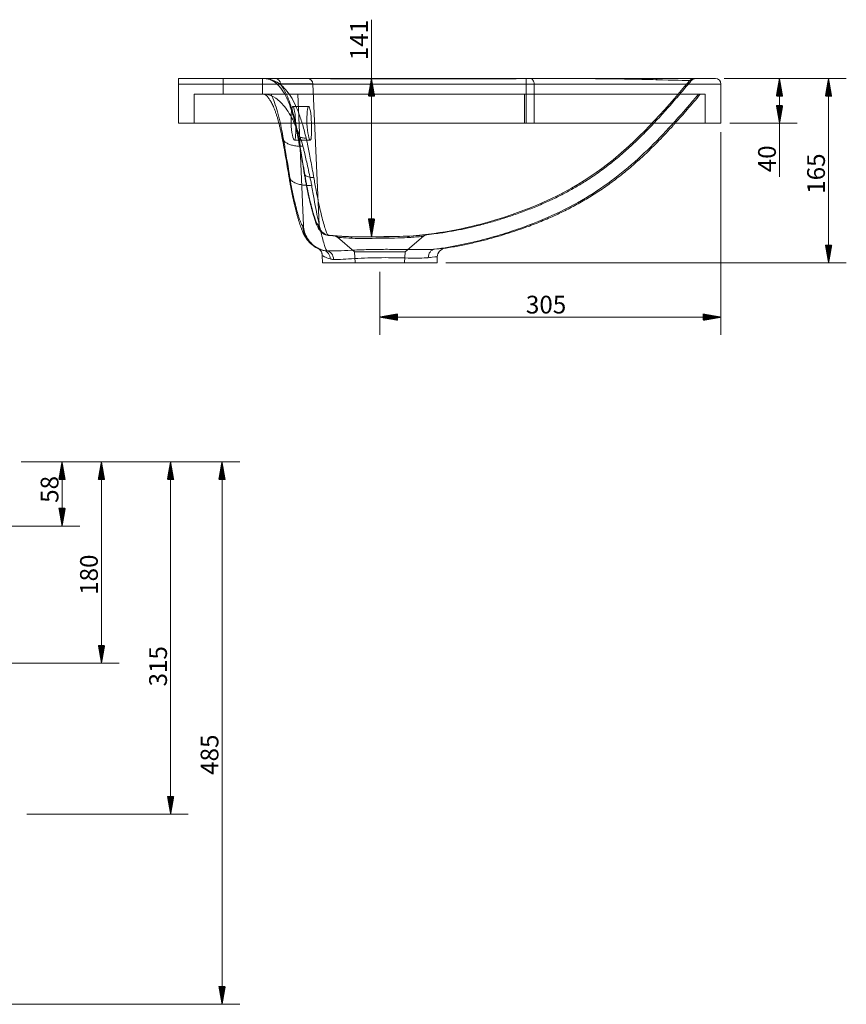
# Model space of a CAD drawing. Units: millimetres. Extents: x 310 to 1851, y 364 to 1355.
# Drawn here: x 1112 to 1851, y 475 to 1355 of the extents above; entities that cross this region are included whole.
import ezdxf
from ezdxf.lldxf.tags import DXFTag

# ---------------------------------------------------------------- set-up
doc = ezdxf.new("R2010")
doc.units = ezdxf.units.MM
doc.layers.add('1', color=7, linetype='Continuous', true_color=0xffffff)
doc.layers.add('256', color=7, linetype='Continuous', true_color=0xffffff)
doc.styles.add('Arial', font='Arial')
tags = doc.linetypes.add('DASHED', pattern=[25.72, 12.86, -12.86]).pattern_tags.tags
tags[6:7] = [DXFTag(74, 4), DXFTag(75, 0), DXFTag(340, '0'), DXFTag(46, 0.0), DXFTag(50, 0.0), DXFTag(44, 0.0), DXFTag(45, 0.0)]
tags[4:5] = [DXFTag(74, 4), DXFTag(75, 0), DXFTag(340, '0'), DXFTag(46, 0.0), DXFTag(50, 0.0), DXFTag(44, 0.0), DXFTag(45, 0.0)]

msp = doc.modelspace()

# ---------------------------------------------------------------- hatches: boundary and pattern name
at = {"layer": '256', "linetype": 'Continuous', "lineweight": 13}
h = msp.add_hatch(dxfattribs=at)
h.set_pattern_fill('ANSI31', color=252, scale=0.02, angle=-3e-13, style=0)
h.paths.add_polyline_path([(1426.07, 1302.35), (1428.86, 1286.47), (1423.27, 1286.47)], flags=0)
h = msp.add_hatch(dxfattribs=at)
h.set_pattern_fill('ANSI31', color=252, scale=0.02, angle=-4e-13, style=0)
h.paths.add_polyline_path([(1790.84, 1302.35), (1793.64, 1286.47), (1788.04, 1286.47)], flags=0)
h = msp.add_hatch(dxfattribs=at)
h.set_pattern_fill('ANSI31', color=252, scale=0.02, angle=-4e-13, style=0)
h.paths.add_polyline_path([(1834.7, 1302.35), (1837.5, 1286.47), (1831.9, 1286.47)], flags=0)
h = msp.add_hatch(dxfattribs=at)
h.set_pattern_fill('ANSI31', color=252, scale=0.02, angle=-4e-13, style=0)
h.paths.add_polyline_path([(1790.84, 1262.35), (1788.04, 1278.22), (1793.64, 1278.22)], flags=0)
h = msp.add_hatch(dxfattribs=at)
h.set_pattern_fill('ANSI31', color=252, scale=0.02, angle=-3e-13, style=0)
h.paths.add_polyline_path([(1426.07, 1160.96), (1423.27, 1176.84), (1428.86, 1176.84)], flags=0)
h = msp.add_hatch(dxfattribs=at)
h.set_pattern_fill('ANSI31', color=252, scale=0.02, angle=-4e-13, style=0)
h.paths.add_polyline_path([(1834.7, 1137.55), (1831.9, 1153.43), (1837.5, 1153.43)], flags=0)
h = msp.add_hatch(dxfattribs=at)
h.set_pattern_fill('ANSI31', color=252, scale=0.02, angle=-8e-13, style=0)
h.paths.add_polyline_path([(1433.52, 1089.08), (1449.39, 1091.88), (1449.39, 1086.28)], flags=0)
h = msp.add_hatch(dxfattribs=at)
h.set_pattern_fill('ANSI31', color=252, scale=0.02, angle=-7e-13, style=0)
h.paths.add_polyline_path([(1738.52, 1089.08), (1722.64, 1086.28), (1722.64, 1091.88)], flags=0)
h = msp.add_hatch(dxfattribs=at)
h.set_pattern_fill('ANSI31', color=252, scale=0.02, angle=-6e-13, style=0)
h.paths.add_polyline_path([(1149.4, 959.8), (1152.2, 943.93), (1146.6, 943.93)], flags=0)
h = msp.add_hatch(dxfattribs=at)
h.set_pattern_fill('ANSI31', color=252, scale=0.02, angle=-5e-13, style=0)
h.paths.add_polyline_path([(1184.63, 959.8), (1187.43, 943.93), (1181.83, 943.93)], flags=0)
h = msp.add_hatch(dxfattribs=at)
h.set_pattern_fill('ANSI31', color=252, scale=0.02, angle=-7e-13, style=0)
h.paths.add_polyline_path([(1246.43, 959.8), (1249.23, 943.93), (1243.63, 943.93)], flags=0)
h = msp.add_hatch(dxfattribs=at)
h.set_pattern_fill('ANSI31', color=252, scale=0.02, angle=-7e-13, style=0)
h.paths.add_polyline_path([(1292.42, 959.8), (1295.22, 943.93), (1289.62, 943.93)], flags=0)
h = msp.add_hatch(dxfattribs=at)
h.set_pattern_fill('ANSI31', color=252, scale=0.02, angle=-6e-13, style=0)
h.paths.add_polyline_path([(1149.4, 902.3), (1146.6, 918.18), (1152.2, 918.18)], flags=0)
h = msp.add_hatch(dxfattribs=at)
h.set_pattern_fill('ANSI31', color=252, scale=0.02, angle=-5e-13, style=0)
h.paths.add_polyline_path([(1184.63, 779.8), (1181.83, 795.68), (1187.43, 795.68)], flags=0)
h = msp.add_hatch(dxfattribs=at)
h.set_pattern_fill('ANSI31', color=252, scale=0.02, angle=-6e-13, style=0)
h.paths.add_polyline_path([(1246.43, 644.8), (1243.63, 660.68), (1249.23, 660.68)], flags=0)
h = msp.add_hatch(dxfattribs=at)
h.set_pattern_fill('ANSI31', color=252, scale=0.02, angle=-7e-13, style=0)
h.paths.add_polyline_path([(1292.42, 474.8), (1289.62, 490.68), (1295.22, 490.68)], flags=0)

# ---------------------------------------------------------------- linework, layer by layer
at = {"layer": '1', "color": 9, "linetype": 'Continuous', "lineweight": 18}
for p, q in [((1253.52, 1302.35), (1253.52, 1297.35)), ((1253.52, 1302.35), (1564.46, 1302.35)), ((1253.52, 1262.35), (1253.52, 1297.35)), ((1331.1, 1302.35), (1331.1, 1302.35)), ((1331.11, 1302.35), (1331.1, 1302.35)), ((1564.46, 1302.35), (1567.96, 1302.35)), ((1567.96, 1302.35), (1733.52, 1302.35)), ((1738.52, 1262.35), (1738.52, 1297.35)), ((1253.52, 1262.35), (1564.46, 1262.35)), ((1571.45, 1262.35), (1564.46, 1262.35)), ((1571.45, 1262.35), (1738.52, 1262.35)), ((1382.08, 1144.25), (1382.37, 1137.55)), ((1484.66, 1137.55), (1382.37, 1137.55)), ((1484.66, 1137.55), (1484.9, 1143.11))]:
    msp.add_line(p, q, dxfattribs=at)
at = {"layer": '1', "color": 1, "linetype": 'Continuous', "lineweight": 13}
for p, q in [((1564.46, 1297.35), (1253.52, 1297.35)), ((1564.46, 1302.35), (1564.46, 1297.35)), ((1564.46, 1262.35), (1564.46, 1297.35)), ((1571.45, 1297.35), (1564.46, 1297.35)), ((1571.45, 1297.35), (1571.45, 1262.35)), ((1571.45, 1297.35), (1738.52, 1297.35))]:
    msp.add_line(p, q, dxfattribs=at)
at = {"layer": '1', "color": 13, "linetype": 'DASHED', "lineweight": 13}
for p, q in [((1293.52, 1302.35), (1293.52, 1288.35)), ((1328.52, 1288.35), (1328.52, 1302.35)), ((1373.73, 1297.57), (1344.77, 1297.57)), ((1373.73, 1297.57), (1379.22, 1171.66)), ((1659.16, 1301.81), (1659.16, 1301.81)), ((1659.16, 1301.81), (1659.16, 1301.81)), ((1267.52, 1288.35), (1562.83, 1288.35)), ((1267.52, 1262.35), (1267.52, 1288.35)), ((1360.12, 1288.35), (1365.24, 1171.05)), ((1562.83, 1262.35), (1562.83, 1288.35)), ((1562.83, 1288.35), (1724.52, 1288.35)), ((1724.52, 1262.35), (1724.52, 1288.35)), ((1369.94, 1277.35), (1355.8, 1277.35)), ((1357.12, 1247.35), (1371.26, 1247.35)), ((1392.18, 1161.84), (1392.17, 1161.84)), ((1392.17, 1161.84), (1392.18, 1161.84)), ((1395.59, 1160.45), (1410.99, 1147.53)), ((1456.05, 1147.53), (1472.48, 1161.31)), ((1378.25, 1150.67), (1378.26, 1150.67)), ((1410.99, 1147.53), (1433.52, 1147.53)), ((1410.99, 1147.53), (1411.52, 1137.55)), ((1433.52, 1147.53), (1456.05, 1147.53)), ((1455.52, 1137.55), (1456.05, 1147.53))]:
    msp.add_line(p, q, dxfattribs=at)
for centre, radius, start, end in [((1368.73, 1297.35), 5, 2.5, 90), ((1389.21, 1172.1), 10, 182.5, 265.40612), ((1391.73, 1155.86), 6, 50, 85.75795)]:
    msp.add_arc(centre, radius, start, end, dxfattribs=at)
at = {"layer": '1', "color": 9, "linetype": 'Continuous', "lineweight": 18}
msp.add_arc((1733.52, 1297.35), 5, 0, 90, dxfattribs=at)
at = {"layer": '1', "color": 13, "linetype": 'DASHED', "lineweight": 13}
for centre, major_axis, ratio, start_param, end_param in [((1331.1, 1297.35), (0, 5), 0.999997, 6.125565, 6.28315), ((1331.1, 1297.35), (0, -5), 0.99997, 2.982847, 3.141279), ((1331.94, 1297.35), (0, 5), 0.370618, 6.234711, 6.283185), ((1340.05, 1297.35), (0, -5), 0.945007, 1.61443, 3.141593), ((1714.35, 1297.35), (0, -5), 0.997068, 3.141593, 4.01023), ((1715.85, 1297.35), (0, 5), 1, 0, 0.872383), ((1388.38, 1172.1), (-0.07, -10), 0.998458, 4.763478, 5.865622), ((1388.38, 1172.1), (0.07, 10), 0.998458, 1.621877, 2.72871), ((1388.38, 1172.1), (0.07, 10), 0.998458, 2.768635, 3.071233), ((1388.38, 1172.1), (-0.07, -10), 0.998458, 5.91533, 6.212833), ((1406.27, 1154.97), (-0.26, -5.99), 0.637882, 2.472212, 3.140147), ((1388.38, 1172.1), (-0.18, -24), 0.998458, 6.014527, 6.096953)]:
    msp.add_ellipse(centre, major_axis=major_axis, ratio=ratio, start_param=start_param, end_param=end_param, dxfattribs=at)
at = {"layer": '1', "color": 1, "linetype": 'Continuous', "lineweight": 13}
for centre, major_axis, ratio, start_param, end_param in [((1567.96, 1297.35), (0, -5), 0.699304, 1.570796, 3.141593), ((1388.38, 1172.1), (-0.18, -24), 0.998458, 5.909098, 6.014527), ((1385.67, 1140.3), (0.22, 8), 0.80666, 4.778461, 6.221446)]:
    msp.add_ellipse(centre, major_axis=major_axis, ratio=ratio, start_param=start_param, end_param=end_param, dxfattribs=at)
at = {"layer": '1', "color": 13, "linetype": 'DASHED', "lineweight": 13}
for points, knots in [([(1344.77, 1297.57), (1341.57, 1298.96), (1339.39, 1300.12), (1336.18, 1301.33), (1335.14, 1301.65), (1333.6, 1302), (1333.09, 1302.1), (1332.37, 1302.22), (1332.14, 1302.25), (1331.85, 1302.29), (1331.77, 1302.3), (1331.69, 1302.32), (1331.68, 1302.33), (1331.71, 1302.34), (1331.74, 1302.34), (1332.03, 1302.34)], [0, 0, 0, 0, 0.5, 0.5, 0.75, 0.75, 0.875, 0.875, 0.9375, 0.9375, 0.96875, 0.96875, 0.984375, 0.984375, 1, 1, 1, 1]), ([(1331.95, 1302.28), (1332.25, 1302.23), (1332.85, 1302.12), (1333.98, 1301.85), (1335.49, 1301.38), (1337.19, 1300.62), (1338.75, 1299.71), (1340.18, 1298.69), (1341.58, 1297.5), (1342.98, 1296.11), (1344.35, 1294.54), (1345.64, 1292.84), (1346.9, 1290.97), (1348.17, 1288.87), (1349.41, 1286.57), (1350.62, 1284.08), (1351.79, 1281.4), (1352.93, 1278.53), (1354.02, 1275.49), (1355.06, 1272.28), (1356.06, 1268.92), (1357.01, 1265.39), (1357.91, 1261.71), (1358.77, 1257.86), (1359.41, 1254.74), (1359.76, 1252.89), (1359.85, 1252.4)], [0, 0, 0, 0, 0.023782, 0.048608, 0.107417, 0.167108, 0.217596, 0.264765, 0.309468, 0.357008, 0.40262, 0.442562, 0.484813, 0.526863, 0.568799, 0.610663, 0.652467, 0.694201, 0.735844, 0.77737, 0.818807, 0.859955, 0.901526, 0.943307, 0.985135, 1, 1, 1, 1]), ([(1332.03, 1302.34), (1362.7, 1302.31), (1393.26, 1302.23), (1454.42, 1302.09), (1485, 1301.97), (1523.13, 1302.02), (1530.75, 1302.04), (1542.17, 1302.11), (1545.97, 1302.14), (1553.57, 1302.21), (1557.35, 1302.26), (1565.05, 1302.32), (1569.08, 1302.32), (1577.21, 1302.32), (1581.3, 1302.32), (1589.28, 1302.31), (1593.27, 1302.31), (1600.64, 1302.31), (1604.09, 1302.3), (1613.48, 1302.29), (1618.3, 1302.27), (1627.46, 1302.22), (1631.71, 1302.18), (1637.91, 1302.12), (1639.95, 1302.1), (1644.03, 1302.05), (1646.07, 1302.03), (1650.01, 1301.97), (1651.89, 1301.94), (1655.52, 1301.88), (1657.27, 1301.85), (1659.15, 1301.81)], [0, 0, 0, 0, 0.25, 0.25, 0.5, 0.5, 0.5625, 0.5625, 0.59375, 0.59375, 0.625, 0.625, 0.65625, 0.65625, 0.6875, 0.6875, 0.71875, 0.71875, 0.75, 0.75, 0.8125, 0.8125, 0.875, 0.875, 0.90625, 0.90625, 0.9375, 0.9375, 0.96875, 0.96875, 1, 1, 1, 1]), ([(1367.63, 1249.09), (1366.68, 1253.22), (1365.66, 1257.18), (1363.47, 1264.6), (1362.31, 1268.09), (1359.83, 1274.6), (1358.51, 1277.65), (1355.73, 1283.2), (1354.28, 1285.7), (1349.71, 1292.43), (1346.37, 1295.86), (1339.42, 1300.56), (1335.79, 1301.88), (1332.03, 1302.34)], [0, 0, 0, 0, 0.125, 0.125, 0.25, 0.25, 0.375, 0.375, 0.5, 0.5, 0.75, 0.75, 1, 1, 1, 1]), ([(1344.77, 1297.57), (1346.45, 1295.1), (1348.02, 1292.33), (1350.97, 1286.14), (1352.35, 1282.72), (1354.87, 1275.37), (1356.03, 1271.43), (1358.15, 1263.01), (1359.11, 1258.52), (1359.98, 1253.82)], [0, 0, 0, 0, 0.25, 0.25, 0.5, 0.5, 0.75, 0.75, 1, 1, 1, 1]), ([(1710.55, 1300.58), (1661.02, 1242.02), (1612.77, 1191.66), (1490.86, 1163.88), (1460.44, 1161.59)], [0, 0, 0, 0, 0.802742, 1, 1, 1, 1]), ([(1475.41, 1162.7), (1478.3, 1163), (1485.04, 1163.79), (1495.41, 1165.39), (1506.33, 1167.44), (1517.69, 1169.96), (1529.45, 1172.99), (1541.57, 1176.55), (1553.56, 1180.45), (1565.42, 1184.74), (1577.13, 1189.47), (1588.21, 1194.46), (1598.7, 1199.71), (1608.67, 1205.22), (1619.2, 1211.63), (1630.24, 1219.11), (1641.69, 1227.8), (1652.61, 1236.99), (1663.12, 1246.68), (1673.29, 1256.82), (1683.25, 1267.41), (1693.12, 1278.43), (1702.69, 1289.53), (1708.98, 1296.96), (1711.96, 1300.53)], [0, 0, 0, 0, 0.030881, 0.072197, 0.111508, 0.14905, 0.195907, 0.240575, 0.283387, 0.33, 0.374671, 0.417638, 0.459139, 0.499409, 0.538684, 0.590296, 0.641055, 0.691466, 0.741996, 0.79308, 0.844173, 0.896528, 0.950468, 1, 1, 1, 1]), ([(1330.25, 1288.34), (1330.3, 1288.32), (1330.52, 1288.26), (1330.75, 1288.16), (1331.14, 1287.94), (1331.56, 1287.64), (1332.06, 1287.22), (1332.64, 1286.64), (1333.33, 1285.88), (1334.06, 1284.94), (1334.85, 1283.81), (1335.67, 1282.49), (1336.53, 1280.98), (1337.41, 1279.24), (1338.31, 1277.3), (1339.22, 1275.14), (1340.13, 1272.78), (1341.02, 1270.22), (1341.9, 1267.46), (1342.66, 1264.82), (1343.13, 1263.08), (1343.32, 1262.36)], [0, 0, 0, 0, 0.033114, 0.131276, 0.197232, 0.257477, 0.312242, 0.363588, 0.418121, 0.47008, 0.519472, 0.56781, 0.616334, 0.665156, 0.714329, 0.763864, 0.813741, 0.863924, 0.914364, 0.965174, 1, 1, 1, 1]), ([(1357.07, 1262.45), (1355.94, 1264.88), (1354.77, 1267.17), (1352.21, 1271.71), (1350.8, 1273.9), (1346.49, 1279.77), (1343.48, 1282.75), (1337.56, 1286.81), (1334.64, 1287.93), (1331.85, 1288.35)], [0, 0, 0, 0, 0.147914, 0.147914, 0.318332, 0.318332, 0.659166, 0.659166, 1, 1, 1, 1]), ([(1336.29, 1288.35), (1338.44, 1283.67), (1340.35, 1278.35), (1343.69, 1266.62), (1345.15, 1260.14), (1346.41, 1253.21)], [0, 0, 0, 0, 0.5, 0.5, 1, 1, 1, 1]), ([(1697.47, 1262.33), (1701.13, 1266.39), (1708.7, 1275.01), (1716.14, 1283.72), (1719.98, 1288.32)], [0, 0, 0, 0, 0.477384, 1, 1, 1, 1]), ([(1358.26, 1251.59), (1358.47, 1254.36), (1358.47, 1258.26), (1358.14, 1266.12), (1357.8, 1270.06), (1356.92, 1275.65), (1356.37, 1277.3), (1355.28, 1277.39), (1354.76, 1275.83), (1354.11, 1270.36), (1354, 1266.44), (1354.33, 1258.58), (1354.78, 1254.67), (1355.9, 1249.04), (1356.55, 1247.41), (1357.63, 1247.29), (1358.05, 1248.82), (1358.26, 1251.59)], [0, 0, 0, 0, 0.125, 0.125, 0.25, 0.25, 0.375, 0.375, 0.5, 0.5, 0.625, 0.625, 0.75, 0.75, 0.875, 0.875, 1, 1, 1, 1]), ([(1372.39, 1251.94), (1372.58, 1254.81), (1372.56, 1258.76), (1372.19, 1266.61), (1371.85, 1270.5), (1370.97, 1275.9), (1370.43, 1277.43), (1369.37, 1277.26), (1368.88, 1275.57), (1368.29, 1269.92), (1368.2, 1265.94), (1368.58, 1258.08), (1369.03, 1254.23), (1370.15, 1248.78), (1370.78, 1247.28), (1371.82, 1247.42), (1372.21, 1249.08), (1372.39, 1251.94)], [0, 0, 0, 0, 0.125, 0.125, 0.25, 0.25, 0.375, 0.375, 0.5, 0.5, 0.625, 0.625, 0.75, 0.75, 0.875, 0.875, 1, 1, 1, 1]), ([(1346.16, 1249.53), (1346.09, 1249.81), (1345.99, 1250.4), (1345.98, 1251.31), (1346.11, 1252.25), (1346.31, 1252.89), (1346.41, 1253.21)], [0, 0, 0, 0, 0.239949, 0.493299, 0.74665, 1, 1, 1, 1]), ([(1346.41, 1253.21), (1346.64, 1251.96), (1346.86, 1250.71), (1347.82, 1245.37), (1348.53, 1241.27), (1350.09, 1232.1), (1350.93, 1227.03), (1351.95, 1220.62), (1352.16, 1219.28), (1352.37, 1217.94)], [0, 0, 0, 0, 0.10651, 0.10651, 0.455804, 0.455804, 0.886741, 0.886741, 1, 1, 1, 1]), ([(1367.63, 1249.09), (1366.42, 1249.12), (1363.98, 1249.19), (1361.73, 1250.07), (1360.28, 1251.21), (1359.79, 1252.24), (1359.81, 1253.22), (1359.93, 1253.62), (1359.98, 1253.82)], [0, 0, 0, 0, 0.249591, 0.499182, 0.617635, 0.849388, 0.924694, 1, 1, 1, 1]), ([(1359.85, 1252.41), (1359.88, 1252.25), (1360.99, 1246.42), (1363.06, 1234.78), (1365.04, 1223.26), (1365.97, 1217.42), (1365.97, 1217.39)], [0, 0, 0, 0, 0.013184, 0.502253, 0.997357, 1, 1, 1, 1]), ([(1359.98, 1253.82), (1360.22, 1252.57), (1360.45, 1251.32), (1361.42, 1245.98), (1362.15, 1241.88), (1363.74, 1232.71), (1364.59, 1227.64), (1365.64, 1221.23), (1365.85, 1219.89), (1366.06, 1218.55)], [0, 0, 0, 0, 0.106526, 0.106526, 0.455842, 0.455842, 0.886756, 0.886756, 1, 1, 1, 1]), ([(1374.5, 1213.95), (1374.5, 1213.95), (1374.5, 1213.95), (1374.25, 1215.28), (1374.01, 1216.62), (1372.83, 1223.01), (1371.87, 1228.06), (1370.08, 1237.2), (1369.26, 1241.28), (1368.15, 1246.61), (1367.89, 1247.85), (1367.63, 1249.09), (1367.63, 1249.09), (1367.63, 1249.09)], [0, 0, 0, 0, 0.000001, 0.000001, 0.113283, 0.113283, 0.544247, 0.544247, 0.893502, 0.893502, 0.999999, 0.999999, 1, 1, 1, 1]), ([(1352.16, 1215.15), (1352.13, 1215.29), (1352.07, 1215.82), (1352.07, 1216.74), (1352.27, 1217.54), (1352.37, 1217.94)], [0, 0, 0, 0, 0.154841, 0.57742, 1, 1, 1, 1]), ([(1352.37, 1217.94), (1353.46, 1210.99), (1354.66, 1204.59), (1357.07, 1193.19), (1358.31, 1188.09), (1360, 1181.9), (1360.54, 1180.06), (1361.56, 1176.85), (1362.04, 1175.47), (1363.33, 1172.19), (1363.99, 1171.06), (1364.44, 1171.06)], [0, 0, 0, 0, 0.25, 0.25, 0.5, 0.5, 0.625, 0.625, 0.75, 0.75, 1, 1, 1, 1]), ([(1374.5, 1213.95), (1373.64, 1213.94), (1371.92, 1213.91), (1369.65, 1214.32), (1368.05, 1214.94), (1367.02, 1215.63), (1366.41, 1216.27), (1366.03, 1216.99), (1365.89, 1217.76), (1366.01, 1218.29), (1366.06, 1218.55)], [0, 0, 0, 0, 0.16651, 0.333021, 0.499531, 0.599625, 0.699719, 0.799813, 0.899906, 1, 1, 1, 1]), ([(1365.98, 1217.41), (1366.08, 1216.86), (1366.41, 1214.83), (1366.98, 1211.53), (1367.66, 1207.77), (1368.3, 1204.46), (1368.91, 1201.42), (1369.58, 1198.27), (1370.3, 1195.06), (1371.05, 1191.86), (1371.79, 1188.83), (1372.54, 1185.96), (1373.27, 1183.27), (1373.98, 1180.76), (1374.68, 1178.44), (1375.37, 1176.31), (1376.04, 1174.34), (1376.72, 1172.51), (1377.37, 1170.9), (1377.92, 1169.68), (1378.51, 1168.52), (1379.11, 1167.53), (1379.79, 1166.56), (1380.57, 1165.64), (1381.45, 1164.79), (1382.44, 1164.01), (1383.56, 1163.33), (1384.55, 1162.86), (1385.19, 1162.67), (1385.38, 1162.62)], [0, 0, 0, 0, 0.018723, 0.069576, 0.115052, 0.152617, 0.191255, 0.231515, 0.27771, 0.324085, 0.370601, 0.417214, 0.463891, 0.510631, 0.557472, 0.604556, 0.652117, 0.701201, 0.753103, 0.794189, 0.823754, 0.852935, 0.881973, 0.907259, 0.930137, 0.951511, 0.972004, 0.992015, 1, 1, 1, 1]), ([(1366.06, 1218.55), (1367.19, 1211.52), (1368.42, 1205.07), (1370.9, 1193.63), (1372.17, 1188.54), (1373.89, 1182.38), (1374.45, 1180.56), (1375.48, 1177.38), (1375.97, 1176.02), (1377.28, 1172.78), (1377.95, 1171.67), (1378.4, 1171.67)], [0, 0, 0, 0, 0.25, 0.25, 0.5, 0.5, 0.625, 0.625, 0.75, 0.75, 1, 1, 1, 1]), ([(1387.6, 1162.13), (1387.49, 1162.13), (1387.36, 1162.21), (1387.08, 1162.51), (1386.92, 1162.74), (1386.41, 1163.63), (1386.02, 1164.52), (1385.12, 1166.88), (1384.61, 1168.37), (1383.54, 1171.86), (1382.96, 1173.86), (1381.14, 1180.63), (1379.79, 1186.25), (1377.78, 1195.77), (1377.11, 1199.13), (1376.12, 1204.47), (1375.79, 1206.3), (1375.13, 1210.06), (1374.81, 1212.02), (1374.5, 1213.95)], [0, 0, 0, 0, 0.0625, 0.0625, 0.125, 0.125, 0.25, 0.25, 0.375, 0.375, 0.5, 0.5, 0.75, 0.75, 0.875, 0.875, 0.9375, 0.9375, 1, 1, 1, 1]), ([(1364.44, 1171.06), (1364.62, 1171.06), (1364.77, 1171.05), (1365, 1171.05), (1365.09, 1171.05), (1365.21, 1171.05), (1365.24, 1171.05), (1365.24, 1171.05)], [0, 0, 0, 0, 0.337136, 0.337136, 0.674272, 0.674272, 1, 1, 1, 1]), ([(1377.94, 1150.51), (1375, 1151.94), (1372.34, 1153.97), (1366.74, 1160.5), (1364.67, 1165.73), (1364.44, 1171.06)], [0, 0, 0, 0, 0.38049, 0.38049, 1, 1, 1, 1]), ([(1377.87, 1150.95), (1374.22, 1152.9), (1371.1, 1155.82), (1366.69, 1162.83), (1365.42, 1166.91), (1365.24, 1171.05)], [0, 0, 0, 0, 0.5, 0.5, 1, 1, 1, 1]), ([(1378.4, 1171.67), (1378.59, 1171.67), (1378.74, 1171.66), (1378.98, 1171.66), (1379.08, 1171.66), (1379.19, 1171.66), (1379.22, 1171.66), (1379.22, 1171.66)], [0, 0, 0, 0, 0.337251, 0.337251, 0.674503, 0.674503, 1, 1, 1, 1]), ([(1387.6, 1162.13), (1387.6, 1162.13), (1387.6, 1162.13), (1387.78, 1162.13), (1387.94, 1162.13), (1388.18, 1162.13), (1388.27, 1162.13), (1388.33, 1162.13)], [0, 0, 0, 0, 0.000003, 0.000003, 0.500028, 0.500028, 1, 1, 1, 1]), ([(1388.4, 1162.13), (1388.39, 1162.13), (1388.36, 1162.13), (1388.27, 1162.13), (1388.18, 1162.13), (1387.94, 1162.13), (1387.78, 1162.13), (1387.6, 1162.13), (1387.6, 1162.13), (1387.6, 1162.13)], [0, 0, 0, 0, 0.229727, 0.229727, 0.614859, 0.614859, 0.999998, 0.999998, 1, 1, 1, 1]), ([(1406.54, 1160.96), (1402.12, 1161.16), (1398.46, 1161.39), (1394.06, 1161.69), (1392.83, 1161.79), (1392.37, 1161.82)], [0, 0, 0, 0, 0.563083, 0.563083, 1, 1, 1, 1]), ([(1392.46, 1161.81), (1392.48, 1161.81), (1392.53, 1161.8), (1392.69, 1161.78), (1392.91, 1161.74), (1393.05, 1161.71), (1393.1, 1161.7)], [0, 0, 0, 0, 0.206312, 0.45568, 0.846913, 1, 1, 1, 1]), ([(1475.67, 1162.68), (1475.67, 1162.68), (1474.24, 1162.56), (1469, 1162.16), (1465.11, 1161.87), (1460.44, 1161.59)], [0, 0, 0, 0, 0.5, 0.5, 1, 1, 1, 1]), ([(1393.51, 1161.59), (1393.82, 1161.49), (1394.15, 1161.38), (1394.44, 1161.2), (1394.46, 1161.19)], [0, 0, 0, 0, 0.948764, 1, 1, 1, 1]), ([(1395.59, 1160.45), (1395.59, 1160.45), (1395.89, 1160.43), (1397.08, 1160.33), (1397.98, 1160.25), (1401.42, 1159.99), (1404.77, 1159.76), (1408.85, 1159.57)], [0, 0, 0, 0, 0.249873, 0.249873, 0.499915, 0.499915, 1, 1, 1, 1]), ([(1460.44, 1161.59), (1456.58, 1161.35), (1452.25, 1161.24), (1443.01, 1161.08), (1438.17, 1161.03), (1428.45, 1160.91), (1423.68, 1160.84), (1414.55, 1160.78), (1410.34, 1160.8), (1406.54, 1160.96)], [0, 0, 0, 0, 0.25, 0.25, 0.5, 0.5, 0.75, 0.75, 1, 1, 1, 1]), ([(1408.85, 1159.57), (1412.34, 1159.4), (1416.14, 1159.39), (1424.52, 1159.46), (1428.91, 1159.54), (1437.88, 1159.66), (1442.35, 1159.7), (1450.85, 1159.86), (1454.77, 1159.97), (1458.34, 1160.2)], [0, 0, 0, 0, 0.25, 0.25, 0.5, 0.5, 0.75, 0.75, 1, 1, 1, 1]), ([(1458.34, 1160.2), (1460.52, 1160.35), (1462.48, 1160.49), (1465.97, 1160.76), (1467.48, 1160.88), (1471.14, 1161.19), (1472.48, 1161.31), (1472.48, 1161.31)], [0, 0, 0, 0, 0.25, 0.25, 0.5, 0.5, 1, 1, 1, 1]), ([(1377.87, 1150.95), (1377.87, 1150.95), (1378.36, 1150.62), (1380.3, 1149.64), (1381.75, 1149), (1383.77, 1148.55)], [0, 0, 0, 0, 0.499893, 0.499893, 1, 1, 1, 1]), ([(1378.26, 1150.66), (1378.26, 1150.66), (1378.27, 1150.66), (1378.31, 1150.64), (1378.43, 1150.56), (1378.61, 1150.44), (1378.87, 1150.26), (1379.23, 1149.98), (1379.7, 1149.57), (1380.24, 1148.99), (1380.8, 1148.25), (1381.31, 1147.34), (1381.69, 1146.44), (1381.84, 1145.82), (1381.89, 1145.57)], [0, 0, 0, 0, 0.000001, 0.126491, 0.218356, 0.291548, 0.356092, 0.418229, 0.48807, 0.577653, 0.681908, 0.794021, 0.915815, 1, 1, 1, 1]), ([(1389.14, 1141.05), (1386.85, 1141.62), (1385.11, 1142.45), (1382.72, 1143.78), (1382.08, 1144.25), (1382.08, 1144.25)], [0, 0, 0, 0, 0.500109, 0.500109, 1, 1, 1, 1]), ([(1389.14, 1141.05), (1389.17, 1142.86), (1388.64, 1144.63), (1386.71, 1147.34), (1385.3, 1148.26), (1383.77, 1148.55)], [0, 0, 0, 0, 0.5, 0.5, 1, 1, 1, 1]), ([(1476.76, 1142.21), (1476.78, 1144.08), (1477.37, 1145.91), (1479.44, 1148.66), (1480.9, 1149.56), (1482.45, 1149.79)], [0, 0, 0, 0, 0.5, 0.5, 1, 1, 1, 1]), ([(1484.9, 1143.11), (1484.98, 1144.94), (1485.72, 1146.74), (1488.17, 1149.47), (1489.88, 1150.39), (1491.69, 1150.67)], [0, 0, 0, 0, 0.5, 0.5, 1, 1, 1, 1])]:
    msp.add_open_spline(points, degree=3, knots=knots, dxfattribs=at)
for points, degree in [([(1659.15, 1301.81), (1659.15, 1301.81), (1659.16, 1301.81), (1659.16, 1301.81)], 3), ([(1661.15, 1302.35), (1660.46, 1302.35), (1659.78, 1302.17), (1659.16, 1301.81)], 3), ([(1659.16, 1301.81), (1666.99, 1301.66), (1674.09, 1301.49), (1680.26, 1301.33)], 3), ([(1683.09, 1302.35), (1682.08, 1302.35), (1681.08, 1301.99), (1680.26, 1301.33)], 3), ([(1680.26, 1301.33), (1696.66, 1300.89), (1706.94, 1300.61), (1710.55, 1300.58)], 3), ([(1680.26, 1301.33), (1680.26, 1301.33), (1680.26, 1301.33), (1680.26, 1301.33)], 3), ([(1710.55, 1300.58), (1711.41, 1300.57), (1711.89, 1300.56), (1712, 1300.56)], 3), ([(1712.02, 1300.56), (1712.02, 1300.56), (1712.01, 1300.56), (1712, 1300.56)], 3), ([(1718.5, 1288.35), (1711.39, 1279.97), (1704.44, 1271.93), (1697.47, 1264.2)], 3), ([(1367.63, 1249.09), (1367.63, 1249.09), (1367.63, 1249.09), (1367.63, 1249.09)], 3), ([(1367.63, 1249.09), (1367.63, 1249.09), (1367.63, 1249.09), (1367.63, 1249.09)], 3), ([(1374.5, 1213.95), (1374.5, 1213.95), (1374.5, 1213.95), (1374.5, 1213.95)], 3), ([(1387.28, 1162.31), (1394.91, 1161.53), (1402.5, 1161.16)], 2), ([(1406.54, 1160.96), (1400.45, 1161.24), (1394.14, 1161.62), (1387.6, 1162.13)], 3), ([(1392.48, 1161.82), (1388.28, 1162.14)], 1), ([(1475.67, 1162.68), (1474.5, 1162.55), (1473.38, 1162.07), (1472.48, 1161.31)], 3), ([(1475.47, 1162.66), (1475.6, 1162.68), (1475.67, 1162.68), (1475.67, 1162.68)], 3), ([(1402.42, 1161.16), (1403.7, 1161.1), (1405.08, 1161.03), (1406.54, 1160.96)], 3), ([(1402.5, 1161.16), (1402.43, 1161.16)], 1), ([(1402.5, 1161.16), (1402.78, 1161.15)], 1), ([(1406.54, 1160.96), (1405.24, 1161.02), (1403.93, 1161.09), (1402.6, 1161.16)], 3), ([(1460.44, 1161.59), (1459.66, 1161.51), (1458.91, 1161.02), (1458.34, 1160.2)], 3), ([(1460.44, 1161.59), (1459.66, 1161.51), (1458.91, 1161.02), (1458.34, 1160.2)], 3), ([(1462.21, 1160.47), (1461.01, 1160.39), (1459.71, 1160.29), (1458.34, 1160.2)], 3), ([(1378.3, 1150.7), (1378.16, 1150.79), (1378.02, 1150.87), (1377.87, 1150.95)], 3), ([(1378.08, 1150.82), (1378.07, 1150.82), (1378.07, 1150.82), (1378.06, 1150.83)], 3), ([(1378.27, 1150.66), (1378.26, 1150.67), (1378.25, 1150.67), (1378.26, 1150.67)], 3), ([(1380.42, 1149.49), (1380.89, 1149.33), (1381.37, 1149.18), (1381.86, 1149.05)], 3), ([(1383.77, 1148.55), (1383.03, 1148.7), (1382.29, 1148.88), (1381.57, 1149.09)], 3), ([(1381.84, 1145.82), (1381.83, 1145.89), (1381.81, 1145.96), (1381.79, 1146.03)], 3), ([(1383.77, 1148.55), (1384.53, 1148.38), (1385.37, 1148.28), (1386.29, 1148.27)], 3), ([(1389.09, 1148.23), (1388.29, 1148.23), (1387.52, 1148.24), (1386.78, 1148.26)], 3), ([(1389.14, 1141.05), (1390.06, 1140.83), (1391.05, 1140.68), (1392.12, 1140.65)], 3), ([(1392.12, 1140.65), (1391.05, 1140.68), (1390.06, 1140.83), (1389.14, 1141.05)], 3), ([(1476.76, 1142.21), (1477.49, 1142.29), (1478.17, 1142.36), (1478.81, 1142.43)], 3)]:
    msp.add_open_spline(points, degree=degree, dxfattribs=at)
at = {"layer": '1', "color": 9, "linetype": 'Continuous', "lineweight": 18}
for points, knots in [([(1343.32, 1262.36), (1343.39, 1262.06), (1343.75, 1260.69), (1344.36, 1258.16), (1345.13, 1254.67), (1345.7, 1251.88), (1346.02, 1250.21), (1346.09, 1249.8)], [0, 0, 0, 0, 0.07858, 0.352727, 0.630629, 0.911006, 1, 1, 1, 1]), ([(1491.53, 1150.69), (1492.4, 1150.81), (1497.32, 1151.5), (1506.05, 1153.12), (1517.52, 1155.54), (1528.37, 1158.23), (1538.69, 1161.09), (1548.55, 1164.09), (1558.02, 1167.21), (1568.87, 1171.08), (1580.94, 1175.85), (1594.06, 1181.71), (1606.44, 1187.93), (1618.15, 1194.52), (1629.68, 1201.75), (1641.03, 1209.66), (1652.22, 1218.32), (1662.89, 1227.4), (1673.14, 1236.91), (1684.13, 1247.86), (1692.15, 1256.44), (1696.89, 1261.68), (1697.47, 1262.33)], [0, 0, 0, 0, 0.010971, 0.0623, 0.111143, 0.157751, 0.202355, 0.245255, 0.286839, 0.327218, 0.389543, 0.449389, 0.507124, 0.5631, 0.617657, 0.677479, 0.736367, 0.794737, 0.852983, 0.911486, 0.989088, 1, 1, 1, 1]), ([(1346.09, 1249.82), (1346.12, 1249.67), (1347.23, 1243.87), (1349.29, 1232.33), (1351.22, 1220.9), (1352.15, 1215.15)], [0, 0, 0, 0, 0.013134, 0.503744, 1, 1, 1, 1]), ([(1352.17, 1215.15), (1352.26, 1214.56), (1352.36, 1213.98), (1352.46, 1213.39), (1352.46, 1213.39)], [0, 0, 0, 0, 0.99491, 1, 1, 1, 1]), ([(1352.17, 1215.15), (1352.27, 1214.56), (1352.63, 1212.37), (1353.25, 1208.8), (1353.97, 1204.81), (1354.63, 1201.42), (1355.22, 1198.52), (1355.87, 1195.44), (1356.59, 1192.2), (1357.38, 1188.84), (1358.17, 1185.61), (1358.96, 1182.54), (1359.75, 1179.63), (1360.53, 1176.87), (1361.32, 1174.25), (1362.12, 1171.76), (1362.96, 1169.32), (1363.82, 1167.02), (1364.67, 1164.99), (1365.28, 1163.66), (1365.8, 1162.62), (1366.3, 1161.68), (1367, 1160.48), (1367.96, 1159.02), (1369.02, 1157.61), (1370.2, 1156.23), (1371.53, 1154.89), (1373, 1153.6), (1374.63, 1152.39), (1376.4, 1151.28), (1378.31, 1150.31), (1380.05, 1149.59), (1381.16, 1149.25), (1381.59, 1149.14)], [0, 0, 0, 0, 0.018197, 0.067689, 0.112346, 0.1464, 0.179148, 0.212029, 0.254933, 0.298046, 0.341394, 0.384988, 0.428871, 0.473151, 0.518049, 0.564027, 0.611635, 0.663665, 0.71201, 0.742416, 0.754318, 0.766259, 0.792221, 0.81588, 0.83823, 0.859846, 0.881119, 0.902293, 0.923476, 0.944715, 0.966017, 0.98736, 1, 1, 1, 1])]:
    msp.add_open_spline(points, degree=3, knots=knots, dxfattribs=at)
at = {"layer": '1', "color": 1, "linetype": 'Continuous', "lineweight": 13}
for points, knots in [([(1364.77, 1241.86), (1362.56, 1249.07), (1360.16, 1255.63), (1357.41, 1261.71), (1357.24, 1262.08), (1357.07, 1262.45)], [0, 0, 0, 0, 0.938066, 0.938066, 1, 1, 1, 1]), ([(1697.47, 1264.2), (1690.24, 1256.17), (1682.99, 1248.49), (1660.85, 1226.72), (1645.3, 1213.6), (1609.77, 1190.22), (1589.8, 1179.97), (1560.55, 1168.97), (1554.48, 1166.86), (1541.87, 1162.8), (1535.35, 1160.86), (1514.71, 1155.31), (1499.58, 1152.05), (1482.45, 1149.79)], [0, 0, 0, 0, 0.145113, 0.145113, 0.430075, 0.430075, 0.715038, 0.715038, 0.786278, 0.786278, 0.857519, 0.857519, 1, 1, 1, 1]), ([(1364.77, 1241.86), (1363.29, 1241.86), (1360.33, 1241.84), (1356.29, 1242.41), (1352.74, 1243.39), (1349.88, 1244.76), (1347.39, 1246.74), (1346.42, 1248.43), (1346.16, 1249.53)], [0, 0, 0, 0, 0.155916, 0.311831, 0.467747, 0.623662, 0.770959, 1, 1, 1, 1]), ([(1372.61, 1206.9), (1372.61, 1206.9), (1372.61, 1206.9), (1372.33, 1208.23), (1372.05, 1209.55), (1370.71, 1215.91), (1369.61, 1220.94), (1367.57, 1230.03), (1366.62, 1234.1), (1365.36, 1239.39), (1365.07, 1240.63), (1364.77, 1241.86), (1364.77, 1241.86), (1364.77, 1241.86)], [0, 0, 0, 0, 0.000001, 0.000001, 0.113338, 0.113338, 0.544392, 0.544392, 0.893561, 0.893561, 0.999999, 0.999999, 1, 1, 1, 1]), ([(1372.61, 1206.9), (1371.06, 1206.86), (1367.96, 1206.78), (1363.66, 1207.27), (1359.84, 1208.19), (1357.17, 1209.32), (1355.42, 1210.41), (1354.31, 1211.31), (1353.41, 1212.28), (1352.73, 1213.33), (1352.34, 1214.29), (1352.19, 1214.91), (1352.16, 1215.15)], [0, 0, 0, 0, 0.146622, 0.293243, 0.439865, 0.586487, 0.659888, 0.73329, 0.806691, 0.880093, 0.953494, 1, 1, 1, 1]), ([(1386.22, 1148.34), (1385.72, 1148.84), (1385.02, 1150.45), (1383.66, 1154.61), (1383.14, 1156.35), (1382.04, 1160.37), (1381.44, 1162.64), (1379.58, 1170.28), (1378.19, 1176.52), (1376.1, 1187), (1375.39, 1190.69), (1374.34, 1196.54), (1373.99, 1198.54), (1373.29, 1202.66), (1372.94, 1204.79), (1372.61, 1206.9)], [0, 0, 0, 0, 0.240303, 0.240303, 0.366919, 0.366919, 0.493536, 0.493536, 0.746768, 0.746768, 0.873384, 0.873384, 0.936692, 0.936692, 1, 1, 1, 1]), ([(1387.21, 1148.25), (1389.86, 1148.2), (1392.82, 1148.26), (1399.73, 1148.5), (1403.77, 1148.7), (1412.19, 1149.08), (1416.67, 1149.27), (1425.81, 1149.54), (1430.43, 1149.63), (1439.78, 1149.7), (1444.43, 1149.68), (1453.41, 1149.58), (1457.83, 1149.51), (1466.01, 1149.39), (1469.82, 1149.36), (1475.05, 1149.42), (1476.68, 1149.46), (1479.73, 1149.58), (1481.16, 1149.67), (1482.45, 1149.79)], [0, 0, 0, 0, 0.113445, 0.113445, 0.240096, 0.240096, 0.366746, 0.366746, 0.493397, 0.493397, 0.620048, 0.620048, 0.746699, 0.746699, 0.873349, 0.873349, 0.936675, 0.936675, 1, 1, 1, 1]), ([(1476.76, 1142.21), (1476.78, 1144.08), (1477.37, 1145.91), (1479.44, 1148.66), (1480.9, 1149.56), (1482.45, 1149.79)], [0, 0, 0, 0, 0.5, 0.5, 1, 1, 1, 1]), ([(1482.45, 1149.79), (1485.43, 1150.06), (1487.77, 1150.29), (1490.52, 1150.55), (1491.27, 1150.63), (1491.56, 1150.66)], [0, 0, 0, 0, 0.567992, 0.567992, 1, 1, 1, 1]), ([(1476.76, 1142.21), (1472.23, 1141.74), (1466.03, 1141.79), (1455.23, 1142), (1451.33, 1142.1), (1443.37, 1142.22), (1439.23, 1142.25), (1430.91, 1142.19), (1426.8, 1142.09), (1418.68, 1141.79), (1414.71, 1141.58), (1407.3, 1141.16), (1403.77, 1140.94), (1397.43, 1140.64), (1394.6, 1140.57), (1392.12, 1140.65)], [0, 0, 0, 0, 0.25, 0.25, 0.375, 0.375, 0.5, 0.5, 0.625, 0.625, 0.75, 0.75, 0.875, 0.875, 1, 1, 1, 1])]:
    msp.add_open_spline(points, degree=3, knots=knots, dxfattribs=at)
at = {"layer": '1', "color": 9, "linetype": 'Continuous', "lineweight": 18}
for points, degree in [([(1381.57, 1149.09), (1381.18, 1149.21), (1380.79, 1149.34), (1380.41, 1149.47)], 3), ([(1381.78, 1146.03), (1381.8, 1145.96), (1381.82, 1145.89), (1381.83, 1145.82)], 3), ([(1382.08, 1144.25), (1382.06, 1144.78), (1381.98, 1145.31), (1381.84, 1145.82)], 3), ([(1386.21, 1148.38), (1387.23, 1148.28)], 1), ([(1386.25, 1148.34), (1386.79, 1148.29)], 1), ([(1386.29, 1148.27), (1386.59, 1148.26), (1386.9, 1148.25), (1387.21, 1148.25)], 3), ([(1491.56, 1150.66), (1491.65, 1150.67), (1491.69, 1150.67), (1491.69, 1150.67)], 3), ([(1491.69, 1150.67), (1491.69, 1150.67), (1491.65, 1150.67), (1491.56, 1150.66)], 3)]:
    msp.add_open_spline(points, degree=degree, dxfattribs=at)
at = {"layer": '1', "color": 1, "linetype": 'Continuous', "lineweight": 13}
msp.add_open_spline([(1484.9, 1143.11), (1484.9, 1143.11), (1482.05, 1142.77), (1476.76, 1142.21)], degree=3, dxfattribs=at)
at = {"layer": '256', "color": 252, "linetype": 'Continuous', "lineweight": 13}
for p, q in [((1426.07, 1160.96), (1426.07, 1354.96)), ((1741.45, 1302.35), (1850.57, 1302.35)), ((1741.45, 1302.35), (1806.71, 1302.35)), ((1790.84, 1302.35), (1790.84, 1214.6)), ((1834.7, 1137.55), (1834.7, 1302.35)), ((1746.45, 1262.35), (1806.71, 1262.35)), ((1738.52, 1254.41), (1738.52, 1073.21)), ((1414.48, 1160.96), (1441.94, 1160.96)), ((1492.6, 1137.55), (1850.57, 1137.55)), ((1433.52, 1129.62), (1433.52, 1073.21)), ((1433.52, 1089.08), (1738.52, 1089.08)), ((1112.99, 959.8), (1200.5, 959.8)), ((1112.99, 959.8), (1165.27, 959.8)), ((1112.99, 959.8), (1308.29, 959.8)), ((1117.99, 959.8), (1262.3, 959.8)), ((1149.4, 902.3), (1149.4, 959.8)), ((1184.63, 959.8), (1184.63, 779.8)), ((1246.43, 959.8), (1246.43, 644.8)), ((1292.42, 959.8), (1292.42, 474.8)), ((717.99, 902.3), (1165.27, 902.3)), ((717.99, 779.8), (1200.5, 779.8)), ((1117.99, 644.8), (1262.3, 644.8)), ((804.3, 474.8), (1308.29, 474.8))]:
    msp.add_line(p, q, dxfattribs=at)

# ---------------------------------------------------------------- texts
at = {"layer": '256', "color": 252, "linetype": 'Continuous', "lineweight": 13, "char_height": 15.875, "attachment_point": 7, "rotation": 90, "line_spacing_factor": 1.047437, "style": 'Arial'}
for s, insert in [('\\W1.0000;141', (1422.83, 1318.75)), ('\\W1.0000;40', (1787.6, 1218.57)), ('\\W1.0000;165', (1831.46, 1199.33)), ('\\W1.0000;58', (1146.16, 923.06)), ('\\W1.0000;180', (1181.39, 840.82)), ('\\W1.0000;315', (1243.19, 758.93)), ('\\W1.0000;485', (1289.18, 679.9))]:
    msp.add_mtext(s, dxfattribs=dict(at, insert=insert))
at = {"layer": '256', "color": 252, "linetype": 'Continuous', "lineweight": 13, "insert": (1564.11, 1092.32), "char_height": 15.875, "attachment_point": 7, "line_spacing_factor": 1.047437, "style": 'Arial'}
msp.add_mtext('\\W1.0000;305', dxfattribs=at)

doc.saveas('drawing.dxf')
